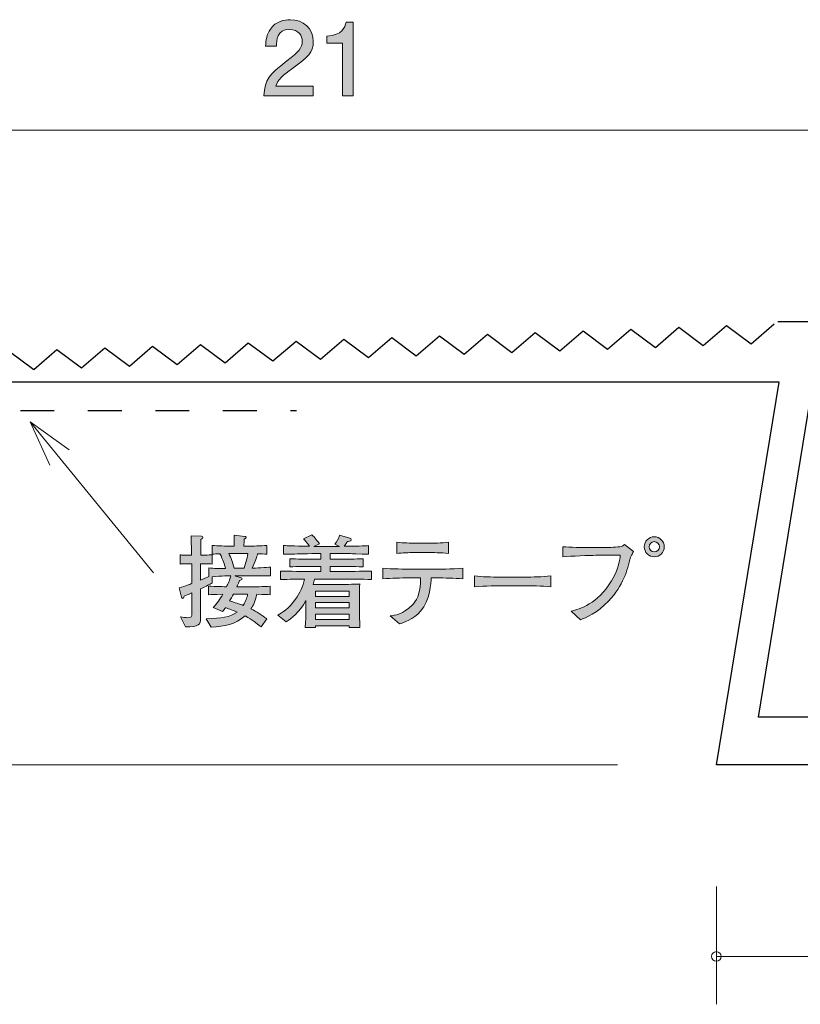
# Model space of a CAD drawing. Units: millimetres. Extents: x 77.8 to 132.9, y -159.2 to -138.6.
# Drawn here: x 89 to 105.3, y -159.2 to -138.6 of the extents above; entities that cross this region are included whole.
import ezdxf

# ---------------------------------------------------------------- set-up
doc = ezdxf.new("R2010")
doc.units = ezdxf.units.MM
doc.header["$MEASUREMENT"] = 0
doc.linetypes.add('AI-Linetype-0', pattern=[1.411111, 0.705556, -0.705556])
doc.layers.add('レイヤー 1', color=7, linetype='Continuous', lineweight=0)

# ---------------------------------------------------------------- blocks, each defined once
blk = doc.blocks.new('Block_11')
at = {"layer": 'レイヤー 1', "true_color": 0x231815, "transparency": 33554687}
h = blk.add_hatch(color=250, dxfattribs=at)
h.dxf.hatch_style = 2
edge = h.paths.add_edge_path()
edge.add_spline(control_points=[(94.727, -139.656), (94.509, -139.815), (94.416, -139.889), (94.367, -140.033), (94.367, -140.033), (95.146, -140.033), (95.146, -140.033), (95.146, -140.033), (95.146, -140.238), (95.146, -140.238), (95.146, -140.238), (94.118, -140.238), (94.118, -140.238), (94.149, -139.881), (94.215, -139.802), (94.6, -139.504), (94.856, -139.305), (94.921, -139.237), (94.921, -139.1), (94.921, -138.982), (94.849, -138.85), (94.653, -138.85), (94.393, -138.85), (94.384, -139.081), (94.38, -139.197), (94.38, -139.197), (94.155, -139.197), (94.155, -139.197), (94.164, -139.07), (94.175, -138.958), (94.255, -138.84), (94.365, -138.679), (94.551, -138.645), (94.667, -138.645), (94.945, -138.645), (95.152, -138.829), (95.152, -139.102), (95.152, -139.331), (95.036, -139.43), (94.727, -139.656)], knot_values=[0, 0, 0, 0, 1, 1, 1, 2, 2, 2, 3, 3, 3, 4, 4, 4, 5, 5, 5, 6, 6, 6, 7, 7, 7, 8, 8, 8, 9, 9, 9, 10, 10, 10, 11, 11, 11, 12, 12, 12, 13, 13, 13, 13], degree=3, periodic=0)
h = blk.add_hatch(color=250, dxfattribs=at)
h.dxf.hatch_style = 2
edge = h.paths.add_edge_path()
edge.add_spline(control_points=[(95.762, -140.238), (95.762, -140.238), (95.762, -139.134), (95.762, -139.134), (95.762, -139.134), (95.432, -139.134), (95.432, -139.134), (95.432, -139.134), (95.432, -138.986), (95.432, -138.986), (95.764, -138.971), (95.811, -138.808), (95.84, -138.694), (95.84, -138.694), (95.986, -138.694), (95.986, -138.694), (95.986, -138.694), (95.986, -140.238), (95.986, -140.238), (95.986, -140.238), (95.762, -140.238), (95.762, -140.238)], knot_values=[0, 0, 0, 0, 1, 1, 1, 2, 2, 2, 3, 3, 3, 4, 4, 4, 5, 5, 5, 6, 6, 6, 7, 7, 7, 7], degree=3, periodic=0)
at = {"layer": 'レイヤー 1'}
for points, knots in [([(94.727, -139.656), (94.509, -139.815), (94.416, -139.889), (94.367, -140.033), (94.367, -140.033), (95.146, -140.033), (95.146, -140.033), (95.146, -140.033), (95.146, -140.238), (95.146, -140.238), (95.146, -140.238), (94.118, -140.238), (94.118, -140.238), (94.149, -139.881), (94.215, -139.802), (94.6, -139.504), (94.856, -139.305), (94.921, -139.237), (94.921, -139.1), (94.921, -138.982), (94.849, -138.85), (94.653, -138.85), (94.393, -138.85), (94.384, -139.081), (94.38, -139.197), (94.38, -139.197), (94.155, -139.197), (94.155, -139.197), (94.164, -139.07), (94.175, -138.958), (94.255, -138.84), (94.365, -138.679), (94.551, -138.645), (94.667, -138.645), (94.945, -138.645), (95.152, -138.829), (95.152, -139.102), (95.152, -139.331), (95.036, -139.43), (94.727, -139.656)], [0, 0, 0, 0, 1, 1, 1, 2, 2, 2, 3, 3, 3, 4, 4, 4, 5, 5, 5, 6, 6, 6, 7, 7, 7, 8, 8, 8, 9, 9, 9, 10, 10, 10, 11, 11, 11, 12, 12, 12, 13, 13, 13, 13]), ([(95.762, -140.238), (95.762, -140.238), (95.762, -139.134), (95.762, -139.134), (95.762, -139.134), (95.432, -139.134), (95.432, -139.134), (95.432, -139.134), (95.432, -138.986), (95.432, -138.986), (95.764, -138.971), (95.811, -138.808), (95.84, -138.694), (95.84, -138.694), (95.986, -138.694), (95.986, -138.694), (95.986, -138.694), (95.986, -140.238), (95.986, -140.238), (95.986, -140.238), (95.762, -140.238), (95.762, -140.238)], [0, 0, 0, 0, 1, 1, 1, 2, 2, 2, 3, 3, 3, 4, 4, 4, 5, 5, 5, 6, 6, 6, 7, 7, 7, 7])]:
    blk.add_open_spline(points, degree=3, knots=knots, dxfattribs=at)
blk = doc.blocks.new('Block_10')
at = {"layer": 'レイヤー 1'}
blk.add_blockref('Block_11', (0, 0), dxfattribs=at)
blk = doc.blocks.new('Block_15')
at = {"layer": 'レイヤー 1', "color": 18, "lineweight": 9, "true_color": 0x000000}
for q in [(90.048, -147.628), (91.815, -150.2), (89.647, -147.955)]:
    blk.add_line((89.237, -147.043), q, dxfattribs=at)
blk = doc.blocks.new('Block_17')
at = {"layer": 'レイヤー 1', "true_color": 0x000000, "transparency": 33554687}
h = blk.add_hatch(color=18, dxfattribs=at)
h.dxf.hatch_style = 2
edge = h.paths.add_edge_path()
edge.add_spline(control_points=[(93.481, -150.647), (93.465, -150.677), (93.414, -150.77), (93.403, -150.789), (93.594, -150.848), (93.615, -150.855), (93.687, -150.882), (93.742, -150.795), (93.765, -150.721), (93.78, -150.647), (93.78, -150.647), (93.481, -150.647), (93.481, -150.647)], knot_values=[0, 0, 0, 0, 1, 1, 1, 2, 2, 2, 3, 3, 3, 4, 4, 4, 4], degree=3, periodic=0)
edge = h.paths.add_edge_path()
edge.add_spline(control_points=[(93.418, -149.797), (93.418, -149.797), (93.386, -149.797), (93.386, -149.797), (93.433, -149.896), (93.465, -149.977), (93.499, -150.103), (93.499, -150.103), (93.706, -150.103), (93.706, -150.103), (93.737, -150.01), (93.761, -149.926), (93.784, -149.797), (93.784, -149.797), (93.418, -149.797), (93.418, -149.797)], knot_values=[0, 0, 0, 0, 1, 1, 1, 2, 2, 2, 3, 3, 3, 4, 4, 4, 5, 5, 5, 5], degree=3, periodic=0)
edge = h.paths.add_edge_path()
edge.add_spline(control_points=[(94.046, -150.262), (94.046, -150.262), (93.793, -150.262), (93.793, -150.262), (93.793, -150.262), (93.515, -150.262), (93.515, -150.262), (93.515, -150.262), (93.642, -150.305), (93.642, -150.305), (93.653, -150.309), (93.666, -150.315), (93.666, -150.328), (93.666, -150.349), (93.634, -150.355), (93.613, -150.359), (93.602, -150.383), (93.572, -150.448), (93.553, -150.493), (93.553, -150.493), (93.824, -150.493), (93.824, -150.493), (93.915, -150.493), (94.112, -150.489), (94.254, -150.48), (94.254, -150.48), (94.254, -150.658), (94.254, -150.658), (94.171, -150.654), (94.15, -150.654), (93.97, -150.65), (93.938, -150.804), (93.894, -150.884), (93.85, -150.954), (93.97, -151.013), (94.076, -151.081), (94.18, -151.164), (94.18, -151.164), (94.061, -151.331), (94.061, -151.331), (94.038, -151.312), (94.025, -151.303), (93.913, -151.218), (93.864, -151.18), (93.805, -151.144), (93.725, -151.1), (93.513, -151.286), (93.308, -151.309), (93.018, -151.339), (93.018, -151.339), (92.915, -151.159), (92.915, -151.159), (93.232, -151.155), (93.407, -151.129), (93.56, -151.02), (93.441, -150.969), (93.352, -150.941), (93.316, -150.929), (93.297, -150.956), (93.283, -150.975), (93.255, -151.009), (93.255, -151.009), (93.058, -150.927), (93.058, -150.927), (93.141, -150.846), (93.202, -150.751), (93.259, -150.65), (93.069, -150.654), (93.048, -150.654), (92.965, -150.658), (92.965, -150.658), (92.965, -150.48), (92.965, -150.48), (93.105, -150.487), (93.314, -150.491), (93.34, -150.491), (93.357, -150.457), (93.412, -150.336), (93.431, -150.262), (93.412, -150.262), (93.234, -150.269), (93.039, -150.281), (93.039, -150.281), (93.039, -150.415), (93.039, -150.415), (92.991, -150.44), (92.931, -150.472), (92.798, -150.537), (92.798, -150.537), (92.798, -150.683), (92.798, -150.683), (92.798, -150.683), (92.798, -151.151), (92.798, -151.151), (92.798, -151.278), (92.762, -151.337), (92.479, -151.329), (92.479, -151.329), (92.375, -151.121), (92.375, -151.121), (92.439, -151.134), (92.487, -151.138), (92.527, -151.138), (92.604, -151.138), (92.614, -151.115), (92.614, -151.049), (92.614, -151.049), (92.614, -150.62), (92.614, -150.62), (92.517, -150.66), (92.5, -150.666), (92.453, -150.685), (92.449, -150.706), (92.445, -150.736), (92.426, -150.736), (92.417, -150.736), (92.407, -150.732), (92.401, -150.708), (92.401, -150.708), (92.348, -150.516), (92.348, -150.516), (92.494, -150.47), (92.559, -150.446), (92.614, -150.425), (92.614, -150.425), (92.614, -150.013), (92.614, -150.013), (92.614, -150.013), (92.561, -150.013), (92.561, -150.013), (92.561, -150.013), (92.483, -150.013), (92.483, -150.013), (92.415, -150.013), (92.407, -150.013), (92.371, -150.019), (92.371, -150.019), (92.371, -149.824), (92.371, -149.824), (92.398, -149.831), (92.407, -149.831), (92.477, -149.831), (92.477, -149.831), (92.61, -149.831), (92.61, -149.831), (92.61, -149.761), (92.61, -149.678), (92.608, -149.674), (92.599, -149.494), (92.599, -149.475), (92.597, -149.429), (92.597, -149.429), (92.813, -149.437), (92.813, -149.437), (92.824, -149.437), (92.845, -149.439), (92.845, -149.456), (92.845, -149.475), (92.83, -149.486), (92.804, -149.505), (92.804, -149.556), (92.798, -149.784), (92.8, -149.831), (92.929, -149.831), (92.942, -149.831), (93.039, -149.822), (93.039, -149.822), (93.039, -150.017), (93.039, -150.017), (93.001, -150.015), (92.934, -150.01), (92.798, -150.013), (92.798, -150.013), (92.798, -150.351), (92.798, -150.351), (92.853, -150.328), (92.919, -150.3), (92.967, -150.277), (92.967, -150.277), (92.967, -150.099), (92.967, -150.099), (93.082, -150.112), (93.2, -150.112), (93.316, -150.112), (93.293, -150.017), (93.266, -149.934), (93.202, -149.801), (93.158, -149.803), (93.075, -149.808), (93.037, -149.81), (93.037, -149.81), (93.037, -149.63), (93.037, -149.63), (93.162, -149.638), (93.336, -149.643), (93.418, -149.643), (93.418, -149.643), (93.501, -149.643), (93.501, -149.643), (93.501, -149.48), (93.501, -149.469), (93.499, -149.414), (93.499, -149.414), (93.723, -149.439), (93.723, -149.439), (93.727, -149.439), (93.748, -149.441), (93.748, -149.458), (93.748, -149.473), (93.737, -149.482), (93.71, -149.496), (93.704, -149.562), (93.702, -149.583), (93.702, -149.643), (93.702, -149.643), (93.797, -149.643), (93.797, -149.643), (93.879, -149.643), (94.053, -149.638), (94.178, -149.63), (94.178, -149.63), (94.178, -149.81), (94.178, -149.81), (94.148, -149.808), (94.029, -149.803), (93.989, -149.801), (93.974, -149.852), (93.941, -149.964), (93.875, -150.103), (93.917, -150.103), (94.194, -150.085), (94.256, -150.082), (94.256, -150.082), (94.256, -150.266), (94.256, -150.266), (94.226, -150.266), (94.209, -150.262), (94.046, -150.262)], knot_values=[0, 0, 0, 0, 1, 1, 1, 2, 2, 2, 3, 3, 3, 4, 4, 4, 5, 5, 5, 6, 6, 6, 7, 7, 7, 8, 8, 8, 9, 9, 9, 10, 10, 10, 11, 11, 11, 12, 12, 12, 13, 13, 13, 14, 14, 14, 15, 15, 15, 16, 16, 16, 17, 17, 17, 18, 18, 18, 19, 19, 19, 20, 20, 20, 21, 21, 21, 22, 22, 22, 23, 23, 23, 24, 24, 24, 25, 25, 25, 26, 26, 26, 27, 27, 27, 28, 28, 28, 29, 29, 29, 30, 30, 30, 31, 31, 31, 32, 32, 32, 33, 33, 33, 34, 34, 34, 35, 35, 35, 36, 36, 36, 37, 37, 37, 38, 38, 38, 39, 39, 39, 40, 40, 40, 41, 41, 41, 42, 42, 42, 43, 43, 43, 44, 44, 44, 45, 45, 45, 46, 46, 46, 47, 47, 47, 48, 48, 48, 49, 49, 49, 50, 50, 50, 51, 51, 51, 52, 52, 52, 53, 53, 53, 54, 54, 54, 55, 55, 55, 56, 56, 56, 57, 57, 57, 58, 58, 58, 59, 59, 59, 60, 60, 60, 61, 61, 61, 62, 62, 62, 63, 63, 63, 64, 64, 64, 65, 65, 65, 66, 66, 66, 67, 67, 67, 68, 68, 68, 69, 69, 69, 70, 70, 70, 71, 71, 71, 72, 72, 72, 73, 73, 73, 74, 74, 74, 75, 75, 75, 76, 76, 76, 77, 77, 77, 78, 78, 78, 79, 79, 79, 79], degree=3, periodic=0)
h = blk.add_hatch(color=18, dxfattribs=at)
h.dxf.hatch_style = 2
edge = h.paths.add_edge_path()
edge.add_spline(control_points=[(95.903, -151.062), (95.903, -151.062), (95.196, -151.062), (95.196, -151.062), (95.196, -151.062), (95.196, -151.176), (95.196, -151.176), (95.196, -151.176), (95.903, -151.176), (95.903, -151.176), (95.903, -151.176), (95.903, -151.062), (95.903, -151.062)], knot_values=[0, 0, 0, 0, 1, 1, 1, 2, 2, 2, 3, 3, 3, 4, 4, 4, 4], degree=3, periodic=0)
edge = h.paths.add_edge_path()
edge.add_spline(control_points=[(95.903, -150.819), (95.903, -150.819), (95.196, -150.819), (95.196, -150.819), (95.196, -150.819), (95.196, -150.933), (95.196, -150.933), (95.196, -150.933), (95.903, -150.933), (95.903, -150.933), (95.903, -150.933), (95.903, -150.819), (95.903, -150.819)], knot_values=[0, 0, 0, 0, 1, 1, 1, 2, 2, 2, 3, 3, 3, 4, 4, 4, 4], degree=3, periodic=0)
edge = h.paths.add_edge_path()
edge.add_spline(control_points=[(95.903, -150.586), (95.903, -150.586), (95.196, -150.586), (95.196, -150.586), (95.196, -150.586), (95.196, -150.694), (95.196, -150.694), (95.196, -150.694), (95.903, -150.694), (95.903, -150.694), (95.903, -150.694), (95.903, -150.586), (95.903, -150.586)], knot_values=[0, 0, 0, 0, 1, 1, 1, 2, 2, 2, 3, 3, 3, 4, 4, 4, 4], degree=3, periodic=0)
edge = h.paths.add_edge_path()
edge.add_spline(control_points=[(95.738, -150.33), (95.738, -150.33), (95.179, -150.33), (95.179, -150.33), (95.169, -150.374), (95.16, -150.406), (95.148, -150.444), (95.173, -150.444), (95.188, -150.446), (95.194, -150.446), (95.194, -150.446), (95.382, -150.446), (95.382, -150.446), (95.382, -150.446), (95.757, -150.446), (95.757, -150.446), (95.808, -150.446), (96.091, -150.434), (96.123, -150.434), (96.121, -150.461), (96.119, -150.48), (96.119, -150.51), (96.116, -150.541), (96.116, -150.677), (96.116, -150.704), (96.116, -150.704), (96.116, -150.95), (96.116, -150.95), (96.116, -150.994), (96.121, -151.191), (96.125, -151.343), (96.125, -151.343), (95.899, -151.343), (95.899, -151.343), (95.899, -151.343), (95.901, -151.309), (95.901, -151.309), (95.901, -151.309), (95.198, -151.309), (95.198, -151.309), (95.198, -151.309), (95.2, -151.343), (95.2, -151.343), (95.2, -151.343), (94.982, -151.343), (94.982, -151.343), (94.987, -151.288), (94.987, -151.276), (94.993, -151.161), (94.995, -151.134), (94.997, -151.001), (94.997, -150.982), (94.997, -150.982), (94.997, -150.778), (94.997, -150.778), (94.858, -151.028), (94.688, -151.159), (94.583, -151.225), (94.583, -151.225), (94.409, -151.085), (94.409, -151.085), (94.498, -151.034), (94.642, -150.948), (94.779, -150.753), (94.871, -150.626), (94.936, -150.482), (94.97, -150.33), (94.741, -150.332), (94.561, -150.338), (94.466, -150.341), (94.466, -150.341), (94.466, -150.163), (94.466, -150.163), (94.663, -150.169), (94.947, -150.173), (95.097, -150.173), (95.097, -150.173), (95.31, -150.173), (95.31, -150.173), (95.31, -150.173), (95.31, -150.066), (95.31, -150.066), (95.31, -150.066), (95.165, -150.066), (95.165, -150.066), (94.995, -150.066), (94.826, -150.07), (94.659, -150.076), (94.659, -150.076), (94.659, -149.905), (94.659, -149.905), (94.813, -149.915), (95, -149.915), (95.165, -149.915), (95.165, -149.915), (95.31, -149.915), (95.31, -149.915), (95.31, -149.915), (95.31, -149.797), (95.31, -149.797), (95.31, -149.797), (95.179, -149.797), (95.179, -149.797), (95.133, -149.797), (94.93, -149.805), (94.887, -149.805), (94.684, -149.81), (94.608, -149.812), (94.53, -149.814), (94.53, -149.814), (94.53, -149.63), (94.53, -149.63), (94.644, -149.638), (94.688, -149.638), (95.071, -149.647), (95.008, -149.552), (94.98, -149.524), (94.944, -149.488), (94.944, -149.488), (95.12, -149.406), (95.12, -149.406), (95.16, -149.441), (95.205, -149.484), (95.279, -149.594), (95.279, -149.594), (95.165, -149.649), (95.165, -149.649), (95.165, -149.649), (95.175, -149.649), (95.175, -149.649), (95.175, -149.649), (95.698, -149.649), (95.698, -149.649), (95.698, -149.649), (95.602, -149.604), (95.602, -149.604), (95.63, -149.566), (95.687, -149.486), (95.702, -149.412), (95.702, -149.412), (95.915, -149.475), (95.915, -149.475), (95.924, -149.478), (95.945, -149.488), (95.945, -149.509), (95.945, -149.547), (95.88, -149.547), (95.86, -149.547), (95.85, -149.566), (95.827, -149.606), (95.797, -149.647), (96.197, -149.64), (96.227, -149.638), (96.303, -149.632), (96.303, -149.632), (96.303, -149.814), (96.303, -149.814), (96.284, -149.814), (96.258, -149.812), (96.038, -149.803), (95.987, -149.801), (95.767, -149.797), (95.723, -149.797), (95.723, -149.797), (95.507, -149.797), (95.507, -149.797), (95.507, -149.797), (95.507, -149.915), (95.507, -149.915), (95.507, -149.915), (95.681, -149.915), (95.681, -149.915), (95.844, -149.915), (96.034, -149.915), (96.191, -149.905), (96.191, -149.905), (96.191, -150.076), (96.191, -150.076), (95.981, -150.068), (95.784, -150.066), (95.681, -150.066), (95.681, -150.066), (95.507, -150.066), (95.507, -150.066), (95.507, -150.066), (95.507, -150.173), (95.507, -150.173), (95.507, -150.173), (95.738, -150.173), (95.738, -150.173), (95.871, -150.173), (96.159, -150.169), (96.368, -150.163), (96.368, -150.163), (96.368, -150.341), (96.368, -150.341), (96.176, -150.334), (95.863, -150.33), (95.738, -150.33)], knot_values=[0, 0, 0, 0, 1, 1, 1, 2, 2, 2, 3, 3, 3, 4, 4, 4, 5, 5, 5, 6, 6, 6, 7, 7, 7, 8, 8, 8, 9, 9, 9, 10, 10, 10, 11, 11, 11, 12, 12, 12, 13, 13, 13, 14, 14, 14, 15, 15, 15, 16, 16, 16, 17, 17, 17, 18, 18, 18, 19, 19, 19, 20, 20, 20, 21, 21, 21, 22, 22, 22, 23, 23, 23, 24, 24, 24, 25, 25, 25, 26, 26, 26, 27, 27, 27, 28, 28, 28, 29, 29, 29, 30, 30, 30, 31, 31, 31, 32, 32, 32, 33, 33, 33, 34, 34, 34, 35, 35, 35, 36, 36, 36, 37, 37, 37, 38, 38, 38, 39, 39, 39, 40, 40, 40, 41, 41, 41, 42, 42, 42, 43, 43, 43, 44, 44, 44, 45, 45, 45, 46, 46, 46, 47, 47, 47, 48, 48, 48, 49, 49, 49, 50, 50, 50, 51, 51, 51, 52, 52, 52, 53, 53, 53, 54, 54, 54, 55, 55, 55, 56, 56, 56, 57, 57, 57, 58, 58, 58, 59, 59, 59, 60, 60, 60, 61, 61, 61, 62, 62, 62, 63, 63, 63, 64, 64, 64, 65, 65, 65, 66, 66, 66, 66], degree=3, periodic=0)
h = blk.add_hatch(color=18, dxfattribs=at)
h.dxf.hatch_style = 2
edge = h.paths.add_edge_path()
edge.add_spline(control_points=[(102.171, -149.657), (102.171, -149.716), (102.218, -149.763), (102.277, -149.763), (102.336, -149.763), (102.385, -149.716), (102.385, -149.657), (102.385, -149.598), (102.336, -149.549), (102.277, -149.549), (102.218, -149.549), (102.171, -149.598), (102.171, -149.657)], knot_values=[0, 0, 0, 0, 1, 1, 1, 2, 2, 2, 3, 3, 3, 4, 4, 4, 4], degree=3, periodic=0)
edge = h.paths.add_edge_path()
edge.add_spline(control_points=[(102.486, -149.657), (102.486, -149.771), (102.393, -149.866), (102.277, -149.866), (102.163, -149.866), (102.067, -149.771), (102.067, -149.657), (102.067, -149.541), (102.163, -149.448), (102.277, -149.448), (102.391, -149.448), (102.486, -149.541), (102.486, -149.657)], knot_values=[0, 0, 0, 0, 1, 1, 1, 2, 2, 2, 3, 3, 3, 4, 4, 4, 4], degree=3, periodic=0)
h = blk.add_hatch(color=18, dxfattribs=at)
h.dxf.hatch_style = 2
edge = h.paths.add_edge_path()
edge.add_spline(control_points=[(97.613, -149.778), (97.613, -149.778), (97.26, -149.778), (97.26, -149.778), (97.148, -149.778), (97.008, -149.784), (96.9, -149.797), (96.9, -149.797), (96.9, -149.562), (96.9, -149.562), (97.019, -149.577), (97.203, -149.581), (97.26, -149.581), (97.26, -149.581), (97.613, -149.581), (97.613, -149.581), (97.632, -149.581), (97.835, -149.581), (97.977, -149.562), (97.977, -149.562), (97.977, -149.797), (97.977, -149.797), (97.821, -149.778), (97.63, -149.778), (97.613, -149.778)], knot_values=[0, 0, 0, 0, 1, 1, 1, 2, 2, 2, 3, 3, 3, 4, 4, 4, 5, 5, 5, 6, 6, 6, 7, 7, 7, 8, 8, 8, 8], degree=3, periodic=0)
edge = h.paths.add_edge_path()
edge.add_spline(control_points=[(97.715, -150.307), (97.715, -150.307), (97.613, -150.307), (97.613, -150.307), (97.613, -150.394), (97.592, -150.783), (97.395, -151.003), (97.243, -151.172), (97.036, -151.242), (96.951, -151.269), (96.951, -151.269), (96.757, -151.102), (96.757, -151.102), (96.854, -151.089), (97.029, -151.066), (97.218, -150.878), (97.292, -150.806), (97.395, -150.666), (97.395, -150.307), (97.395, -150.307), (97.165, -150.307), (97.165, -150.307), (96.979, -150.307), (96.792, -150.311), (96.606, -150.326), (96.606, -150.326), (96.606, -150.106), (96.606, -150.106), (96.795, -150.12), (97.08, -150.125), (97.165, -150.125), (97.165, -150.125), (97.715, -150.125), (97.715, -150.125), (97.734, -150.125), (98.051, -150.125), (98.28, -150.106), (98.28, -150.106), (98.28, -150.326), (98.28, -150.326), (98.091, -150.311), (97.903, -150.307), (97.715, -150.307)], knot_values=[0, 0, 0, 0, 1, 1, 1, 2, 2, 2, 3, 3, 3, 4, 4, 4, 5, 5, 5, 6, 6, 6, 7, 7, 7, 8, 8, 8, 9, 9, 9, 10, 10, 10, 11, 11, 11, 12, 12, 12, 13, 13, 13, 14, 14, 14, 14], degree=3, periodic=0)
h = blk.add_hatch(color=18, dxfattribs=at)
h.dxf.hatch_style = 2
edge = h.paths.add_edge_path()
edge.add_spline(control_points=[(101.781, -149.875), (101.711, -150.154), (101.635, -150.459), (101.322, -150.791), (101.085, -151.041), (100.839, -151.14), (100.734, -151.183), (100.734, -151.183), (100.539, -151.001), (100.539, -151.001), (100.725, -150.954), (101.087, -150.861), (101.383, -150.366), (101.544, -150.099), (101.556, -149.926), (101.565, -149.835), (101.565, -149.835), (101.059, -149.835), (101.059, -149.835), (100.941, -149.835), (100.52, -149.854), (100.368, -149.864), (100.368, -149.864), (100.368, -149.655), (100.368, -149.655), (100.509, -149.668), (100.786, -149.672), (100.903, -149.672), (100.903, -149.672), (101.258, -149.672), (101.258, -149.672), (101.286, -149.672), (101.447, -149.67), (101.556, -149.655), (101.614, -149.649), (101.63, -149.63), (101.654, -149.606), (101.654, -149.606), (101.842, -149.757), (101.842, -149.757), (101.827, -149.786), (101.817, -149.805), (101.781, -149.875)], knot_values=[0, 0, 0, 0, 1, 1, 1, 2, 2, 2, 3, 3, 3, 4, 4, 4, 5, 5, 5, 6, 6, 6, 7, 7, 7, 8, 8, 8, 9, 9, 9, 10, 10, 10, 11, 11, 11, 12, 12, 12, 13, 13, 13, 14, 14, 14, 14], degree=3, periodic=0)
h = blk.add_hatch(color=18, dxfattribs=at)
h.dxf.hatch_style = 2
edge = h.paths.add_edge_path()
edge.add_spline(control_points=[(99.561, -150.47), (99.561, -150.47), (99.076, -150.47), (99.076, -150.47), (99.049, -150.47), (98.731, -150.47), (98.52, -150.495), (98.52, -150.495), (98.52, -150.264), (98.52, -150.264), (98.678, -150.287), (98.869, -150.29), (99.076, -150.29), (99.076, -150.29), (99.561, -150.29), (99.561, -150.29), (99.747, -150.29), (99.933, -150.287), (100.117, -150.264), (100.117, -150.264), (100.117, -150.495), (100.117, -150.495), (99.933, -150.472), (99.685, -150.47), (99.561, -150.47)], knot_values=[0, 0, 0, 0, 1, 1, 1, 2, 2, 2, 3, 3, 3, 4, 4, 4, 5, 5, 5, 6, 6, 6, 7, 7, 7, 8, 8, 8, 8], degree=3, periodic=0)
at = {"layer": 'レイヤー 1'}
for points, knots in [([(94.046, -150.262), (94.046, -150.262), (93.793, -150.262), (93.793, -150.262), (93.793, -150.262), (93.515, -150.262), (93.515, -150.262), (93.515, -150.262), (93.642, -150.305), (93.642, -150.305), (93.653, -150.309), (93.666, -150.315), (93.666, -150.328), (93.666, -150.349), (93.634, -150.355), (93.613, -150.359), (93.602, -150.383), (93.572, -150.448), (93.553, -150.493), (93.553, -150.493), (93.824, -150.493), (93.824, -150.493), (93.915, -150.493), (94.112, -150.489), (94.254, -150.48), (94.254, -150.48), (94.254, -150.658), (94.254, -150.658), (94.171, -150.654), (94.15, -150.654), (93.97, -150.65), (93.938, -150.804), (93.894, -150.884), (93.85, -150.954), (93.97, -151.013), (94.076, -151.081), (94.18, -151.164), (94.18, -151.164), (94.061, -151.331), (94.061, -151.331), (94.038, -151.312), (94.025, -151.303), (93.913, -151.218), (93.864, -151.18), (93.805, -151.144), (93.725, -151.1), (93.513, -151.286), (93.308, -151.309), (93.018, -151.339), (93.018, -151.339), (92.915, -151.159), (92.915, -151.159), (93.232, -151.155), (93.407, -151.129), (93.56, -151.02), (93.441, -150.969), (93.352, -150.941), (93.316, -150.929), (93.297, -150.956), (93.283, -150.975), (93.255, -151.009), (93.255, -151.009), (93.058, -150.927), (93.058, -150.927), (93.141, -150.846), (93.202, -150.751), (93.259, -150.65), (93.069, -150.654), (93.048, -150.654), (92.965, -150.658), (92.965, -150.658), (92.965, -150.48), (92.965, -150.48), (93.105, -150.487), (93.314, -150.491), (93.34, -150.491), (93.357, -150.457), (93.412, -150.336), (93.431, -150.262), (93.412, -150.262), (93.234, -150.269), (93.039, -150.281), (93.039, -150.281), (93.039, -150.415), (93.039, -150.415), (92.991, -150.44), (92.931, -150.472), (92.798, -150.537), (92.798, -150.537), (92.798, -150.683), (92.798, -150.683), (92.798, -150.683), (92.798, -151.151), (92.798, -151.151), (92.798, -151.278), (92.762, -151.337), (92.479, -151.329), (92.479, -151.329), (92.375, -151.121), (92.375, -151.121), (92.439, -151.134), (92.487, -151.138), (92.527, -151.138), (92.604, -151.138), (92.614, -151.115), (92.614, -151.049), (92.614, -151.049), (92.614, -150.62), (92.614, -150.62), (92.517, -150.66), (92.5, -150.666), (92.453, -150.685), (92.449, -150.706), (92.445, -150.736), (92.426, -150.736), (92.417, -150.736), (92.407, -150.732), (92.401, -150.708), (92.401, -150.708), (92.348, -150.516), (92.348, -150.516), (92.494, -150.47), (92.559, -150.446), (92.614, -150.425), (92.614, -150.425), (92.614, -150.013), (92.614, -150.013), (92.614, -150.013), (92.561, -150.013), (92.561, -150.013), (92.561, -150.013), (92.483, -150.013), (92.483, -150.013), (92.415, -150.013), (92.407, -150.013), (92.371, -150.019), (92.371, -150.019), (92.371, -149.824), (92.371, -149.824), (92.398, -149.831), (92.407, -149.831), (92.477, -149.831), (92.477, -149.831), (92.61, -149.831), (92.61, -149.831), (92.61, -149.761), (92.61, -149.678), (92.608, -149.674), (92.599, -149.494), (92.599, -149.475), (92.597, -149.429), (92.597, -149.429), (92.813, -149.437), (92.813, -149.437), (92.824, -149.437), (92.845, -149.439), (92.845, -149.456), (92.845, -149.475), (92.83, -149.486), (92.804, -149.505), (92.804, -149.556), (92.798, -149.784), (92.8, -149.831), (92.929, -149.831), (92.942, -149.831), (93.039, -149.822), (93.039, -149.822), (93.039, -150.017), (93.039, -150.017), (93.001, -150.015), (92.934, -150.01), (92.798, -150.013), (92.798, -150.013), (92.798, -150.351), (92.798, -150.351), (92.853, -150.328), (92.919, -150.3), (92.967, -150.277), (92.967, -150.277), (92.967, -150.099), (92.967, -150.099), (93.082, -150.112), (93.2, -150.112), (93.316, -150.112), (93.293, -150.017), (93.266, -149.934), (93.202, -149.801), (93.158, -149.803), (93.075, -149.808), (93.037, -149.81), (93.037, -149.81), (93.037, -149.63), (93.037, -149.63), (93.162, -149.638), (93.336, -149.643), (93.418, -149.643), (93.418, -149.643), (93.501, -149.643), (93.501, -149.643), (93.501, -149.48), (93.501, -149.469), (93.499, -149.414), (93.499, -149.414), (93.723, -149.439), (93.723, -149.439), (93.727, -149.439), (93.748, -149.441), (93.748, -149.458), (93.748, -149.473), (93.737, -149.482), (93.71, -149.496), (93.704, -149.562), (93.702, -149.583), (93.702, -149.643), (93.702, -149.643), (93.797, -149.643), (93.797, -149.643), (93.879, -149.643), (94.053, -149.638), (94.178, -149.63), (94.178, -149.63), (94.178, -149.81), (94.178, -149.81), (94.148, -149.808), (94.029, -149.803), (93.989, -149.801), (93.974, -149.852), (93.941, -149.964), (93.875, -150.103), (93.917, -150.103), (94.194, -150.085), (94.256, -150.082), (94.256, -150.082), (94.256, -150.266), (94.256, -150.266), (94.226, -150.266), (94.209, -150.262), (94.046, -150.262)], [0, 0, 0, 0, 1, 1, 1, 2, 2, 2, 3, 3, 3, 4, 4, 4, 5, 5, 5, 6, 6, 6, 7, 7, 7, 8, 8, 8, 9, 9, 9, 10, 10, 10, 11, 11, 11, 12, 12, 12, 13, 13, 13, 14, 14, 14, 15, 15, 15, 16, 16, 16, 17, 17, 17, 18, 18, 18, 19, 19, 19, 20, 20, 20, 21, 21, 21, 22, 22, 22, 23, 23, 23, 24, 24, 24, 25, 25, 25, 26, 26, 26, 27, 27, 27, 28, 28, 28, 29, 29, 29, 30, 30, 30, 31, 31, 31, 32, 32, 32, 33, 33, 33, 34, 34, 34, 35, 35, 35, 36, 36, 36, 37, 37, 37, 38, 38, 38, 39, 39, 39, 40, 40, 40, 41, 41, 41, 42, 42, 42, 43, 43, 43, 44, 44, 44, 45, 45, 45, 46, 46, 46, 47, 47, 47, 48, 48, 48, 49, 49, 49, 50, 50, 50, 51, 51, 51, 52, 52, 52, 53, 53, 53, 54, 54, 54, 55, 55, 55, 56, 56, 56, 57, 57, 57, 58, 58, 58, 59, 59, 59, 60, 60, 60, 61, 61, 61, 62, 62, 62, 63, 63, 63, 64, 64, 64, 65, 65, 65, 66, 66, 66, 67, 67, 67, 68, 68, 68, 69, 69, 69, 70, 70, 70, 71, 71, 71, 72, 72, 72, 73, 73, 73, 74, 74, 74, 75, 75, 75, 76, 76, 76, 77, 77, 77, 78, 78, 78, 79, 79, 79, 79]), ([(95.738, -150.33), (95.738, -150.33), (95.179, -150.33), (95.179, -150.33), (95.169, -150.374), (95.16, -150.406), (95.148, -150.444), (95.173, -150.444), (95.188, -150.446), (95.194, -150.446), (95.194, -150.446), (95.382, -150.446), (95.382, -150.446), (95.382, -150.446), (95.757, -150.446), (95.757, -150.446), (95.808, -150.446), (96.091, -150.434), (96.123, -150.434), (96.121, -150.461), (96.119, -150.48), (96.119, -150.51), (96.116, -150.541), (96.116, -150.677), (96.116, -150.704), (96.116, -150.704), (96.116, -150.95), (96.116, -150.95), (96.116, -150.994), (96.121, -151.191), (96.125, -151.343), (96.125, -151.343), (95.899, -151.343), (95.899, -151.343), (95.899, -151.343), (95.901, -151.309), (95.901, -151.309), (95.901, -151.309), (95.198, -151.309), (95.198, -151.309), (95.198, -151.309), (95.2, -151.343), (95.2, -151.343), (95.2, -151.343), (94.982, -151.343), (94.982, -151.343), (94.987, -151.288), (94.987, -151.276), (94.993, -151.161), (94.995, -151.134), (94.997, -151.001), (94.997, -150.982), (94.997, -150.982), (94.997, -150.778), (94.997, -150.778), (94.858, -151.028), (94.688, -151.159), (94.583, -151.225), (94.583, -151.225), (94.409, -151.085), (94.409, -151.085), (94.498, -151.034), (94.642, -150.948), (94.779, -150.753), (94.871, -150.626), (94.936, -150.482), (94.97, -150.33), (94.741, -150.332), (94.561, -150.338), (94.466, -150.341), (94.466, -150.341), (94.466, -150.163), (94.466, -150.163), (94.663, -150.169), (94.947, -150.173), (95.097, -150.173), (95.097, -150.173), (95.31, -150.173), (95.31, -150.173), (95.31, -150.173), (95.31, -150.066), (95.31, -150.066), (95.31, -150.066), (95.165, -150.066), (95.165, -150.066), (94.995, -150.066), (94.826, -150.07), (94.659, -150.076), (94.659, -150.076), (94.659, -149.905), (94.659, -149.905), (94.813, -149.915), (95, -149.915), (95.165, -149.915), (95.165, -149.915), (95.31, -149.915), (95.31, -149.915), (95.31, -149.915), (95.31, -149.797), (95.31, -149.797), (95.31, -149.797), (95.179, -149.797), (95.179, -149.797), (95.133, -149.797), (94.93, -149.805), (94.887, -149.805), (94.684, -149.81), (94.608, -149.812), (94.53, -149.814), (94.53, -149.814), (94.53, -149.63), (94.53, -149.63), (94.644, -149.638), (94.688, -149.638), (95.071, -149.647), (95.008, -149.552), (94.98, -149.524), (94.944, -149.488), (94.944, -149.488), (95.12, -149.406), (95.12, -149.406), (95.16, -149.441), (95.205, -149.484), (95.279, -149.594), (95.279, -149.594), (95.165, -149.649), (95.165, -149.649), (95.165, -149.649), (95.175, -149.649), (95.175, -149.649), (95.175, -149.649), (95.698, -149.649), (95.698, -149.649), (95.698, -149.649), (95.602, -149.604), (95.602, -149.604), (95.63, -149.566), (95.687, -149.486), (95.702, -149.412), (95.702, -149.412), (95.915, -149.475), (95.915, -149.475), (95.924, -149.478), (95.945, -149.488), (95.945, -149.509), (95.945, -149.547), (95.88, -149.547), (95.86, -149.547), (95.85, -149.566), (95.827, -149.606), (95.797, -149.647), (96.197, -149.64), (96.227, -149.638), (96.303, -149.632), (96.303, -149.632), (96.303, -149.814), (96.303, -149.814), (96.284, -149.814), (96.258, -149.812), (96.038, -149.803), (95.987, -149.801), (95.767, -149.797), (95.723, -149.797), (95.723, -149.797), (95.507, -149.797), (95.507, -149.797), (95.507, -149.797), (95.507, -149.915), (95.507, -149.915), (95.507, -149.915), (95.681, -149.915), (95.681, -149.915), (95.844, -149.915), (96.034, -149.915), (96.191, -149.905), (96.191, -149.905), (96.191, -150.076), (96.191, -150.076), (95.981, -150.068), (95.784, -150.066), (95.681, -150.066), (95.681, -150.066), (95.507, -150.066), (95.507, -150.066), (95.507, -150.066), (95.507, -150.173), (95.507, -150.173), (95.507, -150.173), (95.738, -150.173), (95.738, -150.173), (95.871, -150.173), (96.159, -150.169), (96.368, -150.163), (96.368, -150.163), (96.368, -150.341), (96.368, -150.341), (96.176, -150.334), (95.863, -150.33), (95.738, -150.33)], [0, 0, 0, 0, 1, 1, 1, 2, 2, 2, 3, 3, 3, 4, 4, 4, 5, 5, 5, 6, 6, 6, 7, 7, 7, 8, 8, 8, 9, 9, 9, 10, 10, 10, 11, 11, 11, 12, 12, 12, 13, 13, 13, 14, 14, 14, 15, 15, 15, 16, 16, 16, 17, 17, 17, 18, 18, 18, 19, 19, 19, 20, 20, 20, 21, 21, 21, 22, 22, 22, 23, 23, 23, 24, 24, 24, 25, 25, 25, 26, 26, 26, 27, 27, 27, 28, 28, 28, 29, 29, 29, 30, 30, 30, 31, 31, 31, 32, 32, 32, 33, 33, 33, 34, 34, 34, 35, 35, 35, 36, 36, 36, 37, 37, 37, 38, 38, 38, 39, 39, 39, 40, 40, 40, 41, 41, 41, 42, 42, 42, 43, 43, 43, 44, 44, 44, 45, 45, 45, 46, 46, 46, 47, 47, 47, 48, 48, 48, 49, 49, 49, 50, 50, 50, 51, 51, 51, 52, 52, 52, 53, 53, 53, 54, 54, 54, 55, 55, 55, 56, 56, 56, 57, 57, 57, 58, 58, 58, 59, 59, 59, 60, 60, 60, 61, 61, 61, 62, 62, 62, 63, 63, 63, 64, 64, 64, 65, 65, 65, 66, 66, 66, 66]), ([(102.486, -149.657), (102.486, -149.771), (102.393, -149.866), (102.277, -149.866), (102.163, -149.866), (102.067, -149.771), (102.067, -149.657), (102.067, -149.541), (102.163, -149.448), (102.277, -149.448), (102.391, -149.448), (102.486, -149.541), (102.486, -149.657)], [0, 0, 0, 0, 1, 1, 1, 2, 2, 2, 3, 3, 3, 4, 4, 4, 4]), ([(97.613, -149.778), (97.613, -149.778), (97.26, -149.778), (97.26, -149.778), (97.148, -149.778), (97.008, -149.784), (96.9, -149.797), (96.9, -149.797), (96.9, -149.562), (96.9, -149.562), (97.019, -149.577), (97.203, -149.581), (97.26, -149.581), (97.26, -149.581), (97.613, -149.581), (97.613, -149.581), (97.632, -149.581), (97.835, -149.581), (97.977, -149.562), (97.977, -149.562), (97.977, -149.797), (97.977, -149.797), (97.821, -149.778), (97.63, -149.778), (97.613, -149.778)], [0, 0, 0, 0, 1, 1, 1, 2, 2, 2, 3, 3, 3, 4, 4, 4, 5, 5, 5, 6, 6, 6, 7, 7, 7, 8, 8, 8, 8]), ([(101.781, -149.875), (101.711, -150.154), (101.635, -150.459), (101.322, -150.791), (101.085, -151.041), (100.839, -151.14), (100.734, -151.183), (100.734, -151.183), (100.539, -151.001), (100.539, -151.001), (100.725, -150.954), (101.087, -150.861), (101.383, -150.366), (101.544, -150.099), (101.556, -149.926), (101.565, -149.835), (101.565, -149.835), (101.059, -149.835), (101.059, -149.835), (100.941, -149.835), (100.52, -149.854), (100.368, -149.864), (100.368, -149.864), (100.368, -149.655), (100.368, -149.655), (100.509, -149.668), (100.786, -149.672), (100.903, -149.672), (100.903, -149.672), (101.258, -149.672), (101.258, -149.672), (101.286, -149.672), (101.447, -149.67), (101.556, -149.655), (101.614, -149.649), (101.63, -149.63), (101.654, -149.606), (101.654, -149.606), (101.842, -149.757), (101.842, -149.757), (101.827, -149.786), (101.817, -149.805), (101.781, -149.875)], [0, 0, 0, 0, 1, 1, 1, 2, 2, 2, 3, 3, 3, 4, 4, 4, 5, 5, 5, 6, 6, 6, 7, 7, 7, 8, 8, 8, 9, 9, 9, 10, 10, 10, 11, 11, 11, 12, 12, 12, 13, 13, 13, 14, 14, 14, 14]), ([(102.171, -149.657), (102.171, -149.716), (102.218, -149.763), (102.277, -149.763), (102.336, -149.763), (102.385, -149.716), (102.385, -149.657), (102.385, -149.598), (102.336, -149.549), (102.277, -149.549), (102.218, -149.549), (102.171, -149.598), (102.171, -149.657)], [0, 0, 0, 0, 1, 1, 1, 2, 2, 2, 3, 3, 3, 4, 4, 4, 4]), ([(93.418, -149.797), (93.418, -149.797), (93.386, -149.797), (93.386, -149.797), (93.433, -149.896), (93.465, -149.977), (93.499, -150.103), (93.499, -150.103), (93.706, -150.103), (93.706, -150.103), (93.737, -150.01), (93.761, -149.926), (93.784, -149.797), (93.784, -149.797), (93.418, -149.797), (93.418, -149.797)], [0, 0, 0, 0, 1, 1, 1, 2, 2, 2, 3, 3, 3, 4, 4, 4, 5, 5, 5, 5]), ([(97.715, -150.307), (97.715, -150.307), (97.613, -150.307), (97.613, -150.307), (97.613, -150.394), (97.592, -150.783), (97.395, -151.003), (97.243, -151.172), (97.036, -151.242), (96.951, -151.269), (96.951, -151.269), (96.757, -151.102), (96.757, -151.102), (96.854, -151.089), (97.029, -151.066), (97.218, -150.878), (97.292, -150.806), (97.395, -150.666), (97.395, -150.307), (97.395, -150.307), (97.165, -150.307), (97.165, -150.307), (96.979, -150.307), (96.792, -150.311), (96.606, -150.326), (96.606, -150.326), (96.606, -150.106), (96.606, -150.106), (96.795, -150.12), (97.08, -150.125), (97.165, -150.125), (97.165, -150.125), (97.715, -150.125), (97.715, -150.125), (97.734, -150.125), (98.051, -150.125), (98.28, -150.106), (98.28, -150.106), (98.28, -150.326), (98.28, -150.326), (98.091, -150.311), (97.903, -150.307), (97.715, -150.307)], [0, 0, 0, 0, 1, 1, 1, 2, 2, 2, 3, 3, 3, 4, 4, 4, 5, 5, 5, 6, 6, 6, 7, 7, 7, 8, 8, 8, 9, 9, 9, 10, 10, 10, 11, 11, 11, 12, 12, 12, 13, 13, 13, 14, 14, 14, 14]), ([(99.561, -150.47), (99.561, -150.47), (99.076, -150.47), (99.076, -150.47), (99.049, -150.47), (98.731, -150.47), (98.52, -150.495), (98.52, -150.495), (98.52, -150.264), (98.52, -150.264), (98.678, -150.287), (98.869, -150.29), (99.076, -150.29), (99.076, -150.29), (99.561, -150.29), (99.561, -150.29), (99.747, -150.29), (99.933, -150.287), (100.117, -150.264), (100.117, -150.264), (100.117, -150.495), (100.117, -150.495), (99.933, -150.472), (99.685, -150.47), (99.561, -150.47)], [0, 0, 0, 0, 1, 1, 1, 2, 2, 2, 3, 3, 3, 4, 4, 4, 5, 5, 5, 6, 6, 6, 7, 7, 7, 8, 8, 8, 8]), ([(93.481, -150.647), (93.465, -150.677), (93.414, -150.77), (93.403, -150.789), (93.594, -150.848), (93.615, -150.855), (93.687, -150.882), (93.742, -150.795), (93.765, -150.721), (93.78, -150.647), (93.78, -150.647), (93.481, -150.647), (93.481, -150.647)], [0, 0, 0, 0, 1, 1, 1, 2, 2, 2, 3, 3, 3, 4, 4, 4, 4]), ([(95.903, -150.586), (95.903, -150.586), (95.196, -150.586), (95.196, -150.586), (95.196, -150.586), (95.196, -150.694), (95.196, -150.694), (95.196, -150.694), (95.903, -150.694), (95.903, -150.694), (95.903, -150.694), (95.903, -150.586), (95.903, -150.586)], [0, 0, 0, 0, 1, 1, 1, 2, 2, 2, 3, 3, 3, 4, 4, 4, 4]), ([(95.903, -150.819), (95.903, -150.819), (95.196, -150.819), (95.196, -150.819), (95.196, -150.819), (95.196, -150.933), (95.196, -150.933), (95.196, -150.933), (95.903, -150.933), (95.903, -150.933), (95.903, -150.933), (95.903, -150.819), (95.903, -150.819)], [0, 0, 0, 0, 1, 1, 1, 2, 2, 2, 3, 3, 3, 4, 4, 4, 4]), ([(95.903, -151.062), (95.903, -151.062), (95.196, -151.062), (95.196, -151.062), (95.196, -151.062), (95.196, -151.176), (95.196, -151.176), (95.196, -151.176), (95.903, -151.176), (95.903, -151.176), (95.903, -151.176), (95.903, -151.062), (95.903, -151.062)], [0, 0, 0, 0, 1, 1, 1, 2, 2, 2, 3, 3, 3, 4, 4, 4, 4])]:
    blk.add_open_spline(points, degree=3, knots=knots, dxfattribs=at)
blk = doc.blocks.new('Block_16')
at = {"layer": 'レイヤー 1'}
blk.add_blockref('Block_17', (0, 0), dxfattribs=at)
blk = doc.blocks.new('Block_14')
at = {"layer": 'レイヤー 1'}
for name in ['Block_15', 'Block_16']:
    blk.add_blockref(name, (0, 0), dxfattribs=at)
blk = doc.blocks.new('Block_5')
at = {"layer": 'レイヤー 1', "color": 250, "lineweight": 9, "true_color": 0x231815}
for p, q in [((84.798, -140.952), (105.799, -140.952)), ((101.508, -154.215), (79.798, -154.215)), ((103.575, -156.755), (103.575, -159.215)), ((108.574, -158.215), (103.575, -158.215))]:
    blk.add_line(p, q, dxfattribs=at)
at = {"layer": 'レイヤー 1', "color": 250, "lineweight": 25, "true_color": 0x231815}
for p, q in [((104.299, -145.418), (104.785, -145.001)), ((104.457, -153.215), (105.799, -144.953)), ((104.859, -144.953), (105.799, -144.953)), ((98.304, -145.633), (98.789, -145.215)), ((98.789, -145.215), (99.303, -145.597)), ((99.303, -145.597), (99.789, -145.179)), ((99.789, -145.179), (100.303, -145.561)), ((100.303, -145.561), (100.788, -145.144)), ((100.788, -145.144), (101.302, -145.526)), ((101.302, -145.526), (101.788, -145.108)), ((101.788, -145.108), (102.302, -145.49)), ((102.302, -145.49), (102.787, -145.072)), ((102.787, -145.072), (103.301, -145.454)), ((103.301, -145.454), (103.785, -145.037)), ((103.785, -145.037), (104.299, -145.418)), ((93.307, -145.811), (93.792, -145.393)), ((93.792, -145.393), (94.306, -145.775)), ((94.306, -145.775), (94.791, -145.358)), ((94.791, -145.358), (95.305, -145.74)), ((95.305, -145.74), (95.791, -145.322)), ((95.791, -145.322), (96.305, -145.704)), ((96.305, -145.704), (96.79, -145.286)), ((96.79, -145.286), (97.304, -145.668)), ((97.304, -145.668), (97.79, -145.251)), ((97.79, -145.251), (98.304, -145.633)), ((88.795, -145.572), (89.309, -145.954)), ((89.309, -145.954), (89.795, -145.536)), ((89.795, -145.536), (90.309, -145.918)), ((90.309, -145.918), (90.794, -145.501)), ((90.794, -145.501), (91.308, -145.883)), ((91.308, -145.883), (91.793, -145.465)), ((91.793, -145.465), (92.307, -145.847)), ((92.307, -145.847), (92.793, -145.429)), ((92.793, -145.429), (93.307, -145.811)), ((104.888, -146.215), (84.798, -146.215)), ((103.575, -154.215), (104.888, -146.215)), ((107.796, -153.215), (104.457, -153.215)), ((108.574, -154.215), (103.575, -154.215))]:
    blk.add_line(p, q, dxfattribs=at)
at = {"layer": 'レイヤー 1', "color": 154, "linetype": 'AI-Linetype-0', "lineweight": 25, "true_color": 0x005bac}
blk.add_line((84.798, -146.811), (94.798, -146.811), dxfattribs=at)
at = {"layer": 'レイヤー 1', "color": 250, "lineweight": 9, "true_color": 0x231815}
blk.add_open_spline([(103.674, -158.215), (103.674, -158.16), (103.63, -158.115), (103.575, -158.115), (103.519, -158.115), (103.475, -158.16), (103.475, -158.215), (103.475, -158.27), (103.519, -158.315), (103.575, -158.315), (103.63, -158.315), (103.674, -158.27), (103.674, -158.215)], degree=3, knots=[0, 0, 0, 0, 1, 1, 1, 2, 2, 2, 3, 3, 3, 4, 4, 4, 4], dxfattribs=at)
at = {"layer": 'レイヤー 1'}
for name in ['Block_10', 'Block_14']:
    blk.add_blockref(name, (0, 0), dxfattribs=at)
blk = doc.blocks.new('Block_4')
at = {"layer": 'レイヤー 1'}
blk.add_blockref('Block_5', (0, 0), dxfattribs=at)
blk = doc.blocks.new('Block_0')
at = {"layer": 'レイヤー 1'}
blk.add_blockref('Block_4', (0, 0), dxfattribs=at)

msp = doc.modelspace()

# ---------------------------------------------------------------- block references
at = {"layer": 'レイヤー 1'}
msp.add_blockref('Block_0', (0, 0), dxfattribs=at)

doc.saveas('drawing.dxf')
